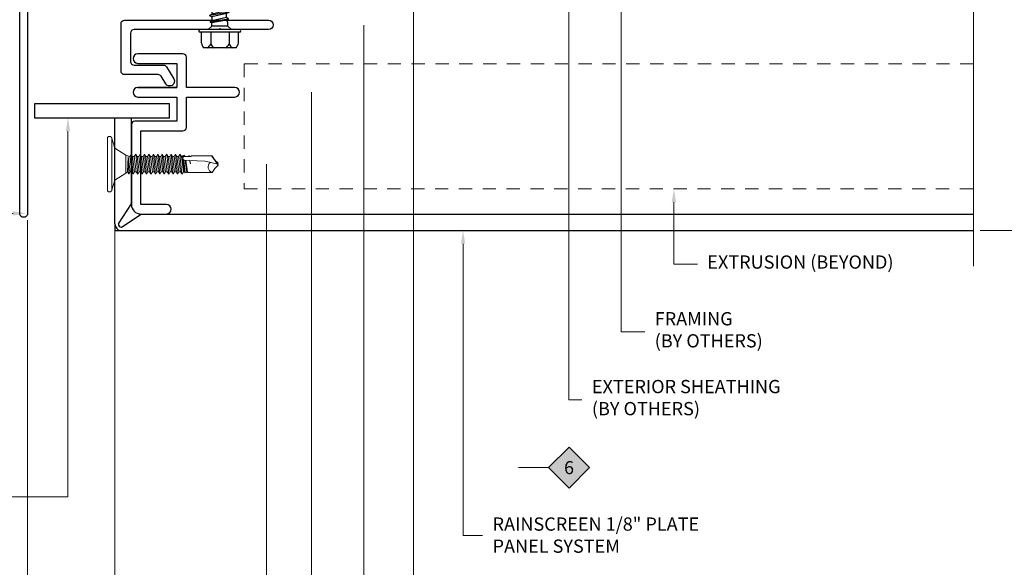
# Model space of a CAD drawing. Units: inches. Extents: x -3 to 36224, y -69 to 11910.
# Drawn here: x 35947 to 35956, y 11859 to 11864 of the extents above; entities that cross this region are included whole.
import ezdxf
from ezdxf import colors
from ezdxf.entities.mleader import LeaderData, LeaderLine
from ezdxf.enums import TextEntityAlignment as Align
from ezdxf.math import Vec2, Vec3

# ---------------------------------------------------------------- set-up
doc = ezdxf.new("R2010")
doc.units = ezdxf.units.IN
doc.header["$MEASUREMENT"] = 0
doc.header["$PDSIZE"] = -100
doc.linetypes.add('HIDDEN2', pattern=[0.1875, 0.125, -0.0625])
for name, color, linetype in [('35', 7, 'Continuous'), ('8', 7, 'Continuous'), ('BEMO CLIPS', 7, 'Continuous'), ('BEMO FASTENERS', 7, 'Continuous'), ('BEMO PANEL', 7, 'Continuous'), ('NOTES', 7, 'Continuous')]:
    doc.layers.add(name, color=color, linetype=linetype)
doc.layers.add('BEMO FLASHINGS', color=7, linetype='Continuous', lineweight=30)
doc.layers.add('NOTES AND DIMENSIONS', color=7, linetype='Continuous', lineweight=15)
doc.styles.add('(1) 1in_1in', font='arial.ttf', dxfattribs={"height": 0.125})
doc.styles.get("Standard").update_dxf_attribs({"font": 'arial.ttf'})
doc.dimstyles.new('(1) 1in_1in', dxfattribs={"dimtxt": 0.125, "dimasz": 0.125, "dimexe": 0.125, "dimexo": 0.0625, "dimgap": 0.09, "dimtad": 0, "dimtih": 1, "dimtoh": 1, "dimdec": 4, "dimzin": 3, "dimdsep": 46, "dimlunit": 4, "dimtxsty": '(1) 1in_1in', "dimcen": 0.09, "dimclrd": 256, "dimclre": 256, "dimclrt": 256, "dimadec": 0, "dimazin": 0, "dimtfac": 1, "dimtdec": 4, "dimtix": 1, "dimtofl": 0, "dimtmove": 0, "dimatfit": 3, "dimfxl": 1, "dimtfill": 1, "dimtolj": 1, "dimtzin": 0, "dimlwd": 0, "dimlwe": 0, "dimarcsym": 0})

# ---------------------------------------------------------------- blocks, each defined once
blk = doc.blocks.new('*D409')
at = {"layer": 'Defpoints', "color": 0, "transparency": 16777216}
for p in [(35956.0159, 11864.705), (35957.1383, 11864.705), (35956.0142, 11862.4358)]:
    blk.add_point(p, dxfattribs=at)
at = {"layer": 'NOTES AND DIMENSIONS', "lineweight": 0, "transparency": 16777216}
for p, q in [((35956.0784, 11864.705), (35957.2633, 11864.705)), ((35957.1383, 11864.58), (35957.1383, 11863.6114)), ((35957.1383, 11862.5608), (35957.1383, 11863.0917)), ((35956.0767, 11862.4358), (35957.2633, 11862.4358))]:
    blk.add_line(p, q, dxfattribs=at)
at = {"layer": 'NOTES AND DIMENSIONS', "transparency": 16777216}
for points in [[(35957.1174, 11864.58), (35957.1591, 11864.58), (35957.1383, 11864.705)], [(35957.1174, 11862.5608), (35957.1591, 11862.5608), (35957.1383, 11862.4358)]]:
    blk.add_solid(points, dxfattribs=at)
at = {"layer": 'NOTES AND DIMENSIONS', "transparency": 16777216, "insert": (35957.1383, 11863.3515), "char_height": 0.125, "attachment_point": 5, "style": '(1) 1in_1in', "bg_fill": 3, "box_fill_scale": 1.25, "bg_fill_color": 256, "bg_fill_true_color": 13158600, "bg_fill_transparency": 0}
blk.add_mtext('\\A1;2 3/8"\\PSYSTEM DEPTH', dxfattribs=at)
blk = doc.blocks.new('*D410')
at = {"layer": 'Defpoints', "color": 0, "transparency": 16777216}
for p in [(35947.9159, 11862.5608), (35955.5142, 11856.3582), (35955.5142, 11856.3582)]:
    blk.add_point(p, dxfattribs=at)
at = {"layer": 'NOTES AND DIMENSIONS', "lineweight": 0, "transparency": 16777216}
for p, q in [((35947.9159, 11862.4983), (35947.9159, 11856.2332)), ((35955.5142, 11856.4207), (35955.5142, 11856.4832)), ((35948.0409, 11856.3582), (35950.9471, 11856.3582)), ((35955.3892, 11856.3582), (35952.483, 11856.3582))]:
    blk.add_line(p, q, dxfattribs=at)
at = {"layer": 'NOTES AND DIMENSIONS', "transparency": 16777216}
for points in [[(35948.0409, 11856.3791), (35948.0409, 11856.3374), (35947.9159, 11856.3582)], [(35955.3892, 11856.3791), (35955.3892, 11856.3374), (35955.5142, 11856.3582)]]:
    blk.add_solid(points, dxfattribs=at)
at = {"layer": 'NOTES AND DIMENSIONS', "transparency": 16777216, "insert": (35951.7151, 11856.3582), "char_height": 0.125, "attachment_point": 5, "style": '(1) 1in_1in', "bg_fill": 3, "box_fill_scale": 1.25, "bg_fill_color": 256, "bg_fill_true_color": 13158600, "bg_fill_transparency": 0}
blk.add_mtext('\\A1;{\\Q0;SEE ELEVATION}', dxfattribs=at)
blk = doc.blocks.new('10-16x 1 1_2 #3 Pt')
for p, q in [((-0.1745, 0.1278), (-0.1745, 0.025)), ((-0.1538, 0.172), (0.1538, 0.172)), ((-0.087, 0.025), (-0.087, 0.1377)), ((0.0865, 0.025), (0.0865, 0.1377)), ((0.1745, 0.1278), (0.1745, 0.025)), ((-0.1895, 0), (0.1895, 0)), ((-0.187, 0.025), (0.187, 0.025)), ((-0.109, 0), (-0.0765, -0.0325)), ((0.109, 0), (0.0765, -0.0325)), ((-0.082, -0.0982), (0.0886, -0.0669)), ((-0.082, -0.0982), (-0.0649, -0.0896)), ((-0.0792, -0.0998), (0.0889, -0.0714)), ((-0.0765, -0.0325), (0.0765, -0.0325)), ((-0.0765, -0.0325), (-0.0765, -0.0678)), ((-0.0765, -0.0678), (-0.0649, -0.0896)), ((-0.0659, -0.0902), (0.0794, -0.064)), ((-0.0642, -0.1142), (0.0757, -0.083)), ((0.0765, -0.0631), (0.0749, -0.0648)), ((0.0889, -0.0753), (0.0757, -0.083)), ((0.0757, -0.121), (0.0757, -0.083)), ((0.0765, -0.0325), (0.0765, -0.0631)), ((0.0794, -0.064), (0.0886, -0.0669)), ((0.0886, -0.0669), (0.0889, -0.0714)), ((0.0889, -0.0714), (0.0889, -0.0753)), ((-0.0869, -0.1654), (0.0984, -0.1342)), ((-0.0869, -0.1654), (-0.0642, -0.1522)), ((-0.0869, -0.1654), (-0.0642, -0.1785)), ((-0.0791, -0.0997), (-0.0831, -0.1032)), ((-0.0831, -0.1032), (-0.0642, -0.1142)), ((-0.082, -0.0982), (-0.0791, -0.0997)), ((-0.0647, -0.1788), (-0.0647, -0.22)), ((-0.0642, -0.1142), (-0.0642, -0.1522)), ((-0.0642, -0.1522), (0.0757, -0.121)), ((-0.0642, -0.1785), (0.0751, -0.1474)), ((0.0978, -0.1343), (0.0751, -0.1474)), ((0.0751, -0.1888), (0.0751, -0.1474)), ((0.0984, -0.1342), (0.0757, -0.121)), ((-0.088, -0.3009), (0.0973, -0.2697)), ((-0.0875, -0.2332), (0.0978, -0.2019)), ((-0.0875, -0.2332), (-0.0647, -0.22)), ((-0.0875, -0.2332), (-0.0647, -0.2463)), ((-0.0653, -0.2466), (-0.0653, -0.2878)), ((-0.0653, -0.2878), (0.0745, -0.2566)), ((-0.0647, -0.22), (0.0751, -0.1888)), ((-0.0647, -0.2463), (0.0745, -0.2152)), ((0.0967, -0.2699), (0.074, -0.283)), ((0.0973, -0.2021), (0.0745, -0.2152)), ((0.0745, -0.2566), (0.0745, -0.2152)), ((0.0973, -0.2697), (0.0745, -0.2566)), ((0.0978, -0.2019), (0.0751, -0.1888)), ((-0.0886, -0.3687), (0.0967, -0.3375)), ((-0.0886, -0.3687), (-0.0659, -0.3556)), ((-0.0886, -0.3687), (-0.0659, -0.3819)), ((-0.088, -0.3009), (-0.0653, -0.2878)), ((-0.088, -0.3009), (-0.0653, -0.3141)), ((-0.0659, -0.3144), (-0.0659, -0.3556)), ((-0.0659, -0.3556), (0.074, -0.3244)), ((-0.0659, -0.3819), (0.0734, -0.3508)), ((-0.0653, -0.3141), (0.074, -0.283)), ((0.0961, -0.3377), (0.0734, -0.3508)), ((0.0734, -0.3922), (0.0734, -0.3508)), ((0.074, -0.3244), (0.074, -0.283)), ((0.0967, -0.3375), (0.074, -0.3244)), ((-0.0892, -0.4365), (0.0961, -0.4053)), ((-0.0892, -0.4365), (-0.0665, -0.4234)), ((-0.0892, -0.4365), (-0.0665, -0.4496)), ((-0.067, -0.45), (-0.067, -0.4912)), ((-0.067, -0.4912), (0.0728, -0.46)), ((-0.0665, -0.3822), (-0.0665, -0.4234)), ((-0.0665, -0.4234), (0.0734, -0.3922)), ((-0.0665, -0.4496), (0.0728, -0.4186)), ((0.0955, -0.4054), (0.0728, -0.4186)), ((0.0728, -0.46), (0.0728, -0.4186)), ((0.0955, -0.4731), (0.0728, -0.46)), ((0.0961, -0.4053), (0.0734, -0.3922)), ((-0.0904, -0.5721), (0.095, -0.5409)), ((-0.0898, -0.5043), (0.0955, -0.4731)), ((-0.0898, -0.5043), (-0.067, -0.4912)), ((-0.0898, -0.5043), (-0.067, -0.5174)), ((-0.0676, -0.5178), (-0.0676, -0.559)), ((-0.0676, -0.559), (0.0722, -0.5278)), ((-0.0676, -0.5852), (0.0716, -0.5541)), ((-0.067, -0.5174), (0.0722, -0.4864)), ((0.0944, -0.541), (0.0716, -0.5541)), ((0.0716, -0.5956), (0.0716, -0.5541)), ((0.095, -0.4732), (0.0722, -0.4864)), ((0.0722, -0.5278), (0.0722, -0.4864)), ((0.095, -0.5409), (0.0722, -0.5278)), ((-0.0909, -0.6399), (0.0944, -0.6087)), ((-0.0909, -0.6399), (-0.0682, -0.6268)), ((-0.0909, -0.6399), (-0.0682, -0.653)), ((-0.0904, -0.5721), (-0.0676, -0.559)), ((-0.0904, -0.5721), (-0.0676, -0.5852)), ((-0.0682, -0.5856), (-0.0682, -0.6268)), ((-0.0682, -0.6268), (0.0716, -0.5956)), ((-0.0682, -0.653), (0.0711, -0.6219)), ((0.0938, -0.6088), (0.0711, -0.6219)), ((0.0711, -0.6633), (0.0711, -0.6219)), ((0.0944, -0.6087), (0.0716, -0.5956)), ((-0.0915, -0.7077), (0.0938, -0.6765)), ((-0.0915, -0.7077), (-0.0688, -0.6946)), ((-0.0915, -0.7077), (-0.0688, -0.7208)), ((-0.0688, -0.6533), (-0.0688, -0.6946)), ((-0.0688, -0.6946), (0.0711, -0.6633)), ((-0.0688, -0.7208), (0.0705, -0.6897)), ((-0.0688, -0.7208), (-0.0688, -0.7615)), ((-0.0688, -0.7615), (0.0711, -0.7303)), ((0.0932, -0.6766), (0.0705, -0.6897)), ((0.0705, -0.7305), (0.0705, -0.6897)), ((0.0938, -0.6765), (0.0711, -0.6633)), ((0.0938, -0.7435), (0.0711, -0.7303)), ((-0.0915, -0.7747), (0.0938, -0.7435)), ((-0.0915, -0.7747), (-0.0688, -0.7615)), ((-0.0915, -0.7747), (-0.0688, -0.7878)), ((-0.0915, -0.8419), (0.0938, -0.8107)), ((-0.0915, -0.8419), (-0.0688, -0.8288)), ((-0.0688, -0.7878), (0.0705, -0.7567)), ((-0.0688, -0.8288), (0.0711, -0.7976)), ((-0.0688, -0.855), (0.0705, -0.824)), ((-0.0682, -0.7879), (-0.0682, -0.8287)), ((0.0932, -0.7436), (0.0705, -0.7567)), ((0.0932, -0.8108), (0.0705, -0.824)), ((0.0705, -0.865), (0.0705, -0.824)), ((0.0711, -0.7976), (0.0711, -0.7568)), ((0.0938, -0.8107), (0.0711, -0.7976)), ((-0.0921, -0.9093), (0.0932, -0.8781)), ((-0.0921, -0.9093), (-0.0694, -0.8962)), ((-0.0921, -0.9093), (-0.0694, -0.9224)), ((-0.0915, -0.8419), (-0.0688, -0.855)), ((-0.0694, -0.8547), (-0.0694, -0.8962)), ((-0.0694, -0.8962), (0.0705, -0.865)), ((-0.0694, -0.9224), (0.0699, -0.8913)), ((-0.0694, -0.9224), (-0.0694, -0.9636)), ((0.0926, -0.8782), (0.0699, -0.8913)), ((0.0932, -0.8781), (0.0705, -0.865)), ((0.0705, -0.9324), (0.0705, -0.891)), ((-0.0927, -1.0439), (0.0926, -1.0127)), ((-0.0921, -0.9767), (0.0932, -0.9455)), ((-0.0921, -0.9767), (-0.0694, -0.9636)), ((-0.0921, -0.9767), (-0.0694, -0.9899)), ((-0.0699, -1.0307), (0.0699, -0.9995)), ((-0.0694, -0.9636), (0.0705, -0.9324)), ((-0.0694, -0.9899), (0.0699, -0.9588)), ((-0.0694, -0.9899), (-0.0694, -1.0306)), ((0.0921, -1.0128), (0.0693, -1.0259)), ((0.0926, -0.9457), (0.0699, -0.9588)), ((0.0699, -0.9995), (0.0699, -0.9588)), ((0.0926, -1.0127), (0.0699, -0.9995)), ((0.0932, -0.9455), (0.0705, -0.9324)), ((-0.0932, -1.111), (0.0921, -1.0798)), ((-0.0932, -1.111), (-0.0705, -1.0979)), ((-0.0932, -1.111), (-0.0705, -1.1241)), ((-0.0927, -1.0439), (-0.0699, -1.0307)), ((-0.0927, -1.0439), (-0.0699, -1.057)), ((-0.0705, -1.0979), (0.0693, -1.0667)), ((-0.0705, -1.1241), (0.0688, -1.093)), ((-0.0699, -1.057), (0.0693, -1.0259)), ((-0.0699, -1.057), (-0.0699, -1.0977)), ((0.0915, -1.0799), (0.0688, -1.093)), ((0.0688, -1.1338), (0.0688, -1.093)), ((0.0693, -1.0667), (0.0693, -1.0259)), ((0.0921, -1.0798), (0.0693, -1.0667)), ((-0.0932, -1.178), (0.0434, -1.155)), ((-0.0932, -1.178), (-0.0705, -1.1649)), ((-0.0932, -1.178), (-0.0705, -1.1911)), ((-0.0705, -1.1241), (-0.0705, -1.1649)), ((-0.0705, -1.1649), (0.0688, -1.1338)), ((-0.0705, -1.1911), (0.0357, -1.1674)), ((-0.0705, -1.1911), (-0.0705, -1.2339)), ((0.0263, -1.3861), (0.0336, -1.1947)), ((0.0336, -1.1947), (0.0356, -1.1684)), ((0.0551, -1.153), (0.0921, -1.1468)), ((0.0657, -1.1607), (0.0693, -1.1599)), ((0.0689, -1.169), (0.0672, -1.1644)), ((0.0672, -1.1644), (0.0689, -1.169)), ((0.0915, -1.1469), (0.0688, -1.1338)), ((0.0915, -1.1469), (0.0688, -1.16)), ((0.0689, -1.169), (0.0688, -1.16)), ((0.0688, -1.1688), (0.0692, -1.2291)), ((0.069, -1.2024), (0.0808, -1.2118)), ((-0.0812, -1.2438), (0.0333, -1.2207)), ((-0.0705, -1.2339), (-0.0812, -1.2438)), ((-0.0812, -1.2438), (-0.0803, -1.256)), ((-0.0803, -1.256), (0.0329, -1.2297)), ((-0.0735, -1.2608), (-0.0803, -1.256)), ((-0.0782, -1.2429), (-0.0782, -1.2432)), ((-0.0782, -1.2556), (-0.0782, -1.2575)), ((-0.0735, -1.2608), (-0.0782, -1.2811)), ((-0.0782, -1.2811), (-0.0782, -1.4455)), ((-0.0735, -1.2608), (0.0326, -1.2371)), ((-0.0705, -1.2339), (0.0336, -1.2107)), ((0.0308, -1.2711), (0.0037, -1.2798)), ((0.0037, -1.2798), (0.0303, -1.2778)), ((0.0303, -1.2765), (0.005, -1.2801)), ((0.03, -1.2737), (0.0071, -1.2785)), ((0.0691, -1.2134), (0.08, -1.2112)), ((0.0692, -1.2213), (0.0813, -1.2185)), ((0.0692, -1.2291), (0.0813, -1.2185)), ((0.0692, -1.2291), (0.0695, -1.2626)), ((0.0807, -1.2671), (0.0695, -1.2626)), ((0.0807, -1.2671), (0.0705, -1.2672)), ((0.0807, -1.2697), (0.0715, -1.2697)), ((0.0807, -1.2697), (0.0726, -1.2727)), ((0.0726, -1.2727), (0.0794, -1.2917)), ((0.0741, -1.2201), (0.0813, -1.2185)), ((0.0741, -1.4445), (0.0741, -1.2771)), ((0.0787, -1.2207), (0.0786, -1.2191)), ((0.0794, -1.2917), (0.0794, -1.4447)), ((0.0807, -1.2671), (0.0795, -1.2685)), ((0.0795, -1.2685), (0.0807, -1.2697)), ((0.0808, -1.2125), (0.0807, -1.2111)), ((0.0808, -1.2125), (0.0813, -1.2185)), ((0, -1.5), (0.0263, -1.3861)), ((-0.0782, -1.4455), (-0.0054, -1.5)), ((0.0741, -1.4445), (-0.0001, -1.4998)), ((0.0794, -1.4447), (0.0072, -1.5)), ((-0.0054, -1.5), (0.0072, -1.5)), ((-0.0054, -1.5), (0.0072, -1.5))]:
    blk.add_line(p, q)
for centre, radius, start, end in [((-0.076, 0.1086), 0.1003, 140.82858, 168.99554), ((-0.1755, 0.089), 0.101, 28.81777, 55.25601), ((0.0015, 0.089), 0.101, 124.74399, 151.18223), ((-0.002, 0.089), 0.101, 28.81777, 55.25601), ((0.175, 0.089), 0.101, 124.74399, 151.18223), ((0.076, 0.1086), 0.1003, 11.00446, 39.17142), ((-0.187, 0.0125), 0.0125, 90, 180), ((-0.187, 0.0125), 0.0125, 180, 270), ((0.187, 0.0125), 0.0125, 0, 90), ((0.187, 0.0125), 0.0125, 270, 0), ((0.0517, -1.1687), 0.0161, 15.39881, 178.88068), ((0.0804, -1.1211), 0.0295, 257.75381, 258.13275), ((-0.0253, -1.4732), 0.0597, 46.05223, 152.40177)]:
    blk.add_arc(centre, radius, start, end)
for p in [(0.0009, -1.5), (0.0009, -1.5), (0.0009, -1.5), (0.0009, -1.5), (0.0009, -1.5), (0.0009, -1.5), (0.0019, -1.4957), (0.0019, -1.4957)]:
    blk.add_point(p)
blk = doc.blocks.new('*U72')
blk.add_blockref('10-16x 1 1_2 #3 Pt', (12.2795, 26.4901))
blk = doc.blocks.new('*D527')
at = {"layer": 'Defpoints', "color": 0, "transparency": 16777216}
for p in [(35947.0931, 11862.5976), (35947.9159, 11862.4358), (35947.0931, 11856.3582)]:
    blk.add_point(p, dxfattribs=at)
at = {"layer": 'NOTES AND DIMENSIONS', "lineweight": 0, "transparency": 16777216}
for p, q in [((35947.0931, 11862.5351), (35947.0931, 11856.2332)), ((35947.9159, 11862.3733), (35947.9159, 11856.2332)), ((35947.2181, 11856.3582), (35947.2757, 11856.3582)), ((35947.7909, 11856.3582), (35947.7333, 11856.3582))]:
    blk.add_line(p, q, dxfattribs=at)
at = {"layer": 'NOTES AND DIMENSIONS', "transparency": 16777216}
for points in [[(35947.2181, 11856.3791), (35947.2181, 11856.3374), (35947.0931, 11856.3582)], [(35947.7909, 11856.3791), (35947.7909, 11856.3374), (35947.9159, 11856.3582)]]:
    blk.add_solid(points, dxfattribs=at)
at = {"layer": 'NOTES AND DIMENSIONS', "transparency": 16777216, "insert": (35947.5045, 11856.3582), "char_height": 0.125, "attachment_point": 5, "style": '(1) 1in_1in', "bg_fill": 3, "box_fill_scale": 1.25, "bg_fill_color": 256, "bg_fill_true_color": 13158600, "bg_fill_transparency": 0}
blk.add_mtext('\\A1;1/2"\\PJT.', dxfattribs=at)
blk = doc.blocks.new('*U202')
at = {"true_color": 0xffffff}
h = blk.add_hatch(color=7, dxfattribs=at)
h.dxf.hatch_style = 1
h.paths.add_polyline_path([(0.1468, 0), (0, 0.1468), (-0.1468, 0), (0, -0.1468)])
at = {"lineweight": 0}
blk.add_lwpolyline([(-0.796, 4.6523, 0, 0.0312, 0), (-0.6957, 4.6523, 0, 0, 0), (-0.2775, 4.6523, 0, 0, 0)], format="xyseb", dxfattribs=at)
blk.add_lwpolyline([(-0.2775, 4.6523), (-0.2775, 0), (-0.1468, 0)], dxfattribs=at)
at = {"lineweight": 0, "transparency": 16777216}
blk.add_lwpolyline([(0, -0.1468), (-0.1468, 0), (0, 0.1468), (0.1468, 0)], close=True, dxfattribs=at)
blk.add_attdef('D1', text='', height=0.0938, dxfattribs=at).set_placement((0, -0.0468), align=Align.CENTER)
blk = doc.blocks.new('*U348')
at = {"lineweight": 0}
blk.add_lwpolyline([(-0.4788, 4.6227, 0, 0.0312, 0), (-0.3785, 4.6227, 0, 0, 0), (-0.1306, 4.6227, 0, 0, 0)], format="xyseb", dxfattribs=at)
blk.add_lwpolyline([(-0.1306, 4.6227), (-0.1306, 0), (0, 0)], dxfattribs=at)
at = {"lineweight": 0, "flags": 104}
for tag, p in [('FASTOC', (0.3422, 0.1252)), ('FASTOC1', (0.3422, -0.0332))]:
    blk.add_attdef(tag, text='', height=0.0938, dxfattribs=at).set_placement(p, align=Align.TOP_LEFT)
at = {"lineweight": 0}
blk.add_attdef('1', text='', height=0.0938, dxfattribs=at).set_placement((0.1439, -0.0449), align=Align.CENTER)
blk = doc.blocks.new('*U203')
at = {"lineweight": 0}
blk.add_lwpolyline([(-0.1306, 5.155), (-0.1306, 0), (0, 0)], dxfattribs=at)
at = {"lineweight": 0, "flags": 104}
for tag, p in [('FASTOC', (0.3422, 0.1252)), ('FASTOC1', (0.3422, -0.0332))]:
    blk.add_attdef(tag, text='', height=0.0938, dxfattribs=at).set_placement(p, align=Align.TOP_LEFT)
at = {"lineweight": 0}
blk.add_attdef('1', text='', height=0.0938, dxfattribs=at).set_placement((0.1439, -0.0449), align=Align.CENTER)
blk = doc.blocks.new('*U198')
at = {"lineweight": 0}
blk.add_lwpolyline([(-0.9297, 4.6471, 0, 0.0312, 0), (-0.8294, 4.6471, 0, 0, 0), (-0.2775, 4.6471, 0, 0, 0)], format="xyseb", dxfattribs=at)
blk.add_lwpolyline([(-0.2775, 4.6471), (-0.2775, 0), (-0.1468, 0)], dxfattribs=at)
at = {"lineweight": 0, "transparency": 16777216}
blk.add_attdef('D1', text='', height=0.0938, dxfattribs=at).set_placement((0, -0.0468), align=Align.CENTER)
blk = doc.blocks.new('*U188')
at = {"true_color": 0xffffff}
h = blk.add_hatch(color=7, dxfattribs=at)
h.dxf.hatch_style = 1
h.paths.add_polyline_path([(0.1468, 0), (0, 0.1468), (-0.1468, 0), (0, -0.1468)])
at = {"lineweight": 0}
blk.add_lwpolyline([(-0.3645, 3.3901, 0, 0.0312, 0), (-0.3645, 3.2898, 0, 0, 0), (-0.3645, 0, 0, 0, 0)], format="xyseb", dxfattribs=at)
at = {"lineweight": 0, "transparency": 16777216}
blk.add_lwpolyline([(0, -0.1468), (-0.1468, 0), (0, 0.1468), (0.1468, 0)], close=True, dxfattribs=at)
at = {"lineweight": 0}
blk.add_lwpolyline([(-0.3645, 0), (-0.2775, 0), (-0.1468, 0)], dxfattribs=at)
at = {"lineweight": 0, "transparency": 16777216}
blk.add_attdef('D1', text='', height=0.0938, dxfattribs=at).set_placement((0, -0.0468), align=Align.CENTER)
blk = doc.blocks.new('10-24x 1 Pancake Head #3 Pt')
at = {"lineweight": 0}
for p, q in [((-0.2615, 0.024), (-0.2615, 0.018)), ((-0.2435, 0.042), (0.2435, 0.042)), ((0.2435, 0), (-0.2435, 0)), ((0.2615, 0.024), (0.2615, 0.018)), ((-0.152, -0.0289), (0.152, -0.0289)), ((-0.0951, -0.1598), (-0.0718, -0.1467)), ((-0.0951, -0.1598), (0.0687, -0.1529)), ((-0.0951, -0.1598), (-0.0718, -0.1729)), ((-0.0951, -0.202), (0.0949, -0.1833)), ((-0.0844, -0.133), (-0.0721, -0.1469)), ((-0.0718, -0.1467), (0.0687, -0.1529)), ((-0.0718, -0.1729), (0.0687, -0.1529)), ((-0.0718, -0.1889), (0.0716, -0.1702)), ((-0.0718, -0.1729), (-0.0718, -0.1884)), ((0.0949, -0.1833), (0.0716, -0.1702)), ((0.0949, -0.1833), (0.0716, -0.1964)), ((0.0844, -0.133), (0.0722, -0.1696)), ((-0.0951, -0.202), (-0.0718, -0.1889)), ((-0.0951, -0.202), (-0.0718, -0.2151)), ((-0.0951, -0.2438), (0.0949, -0.2251)), ((-0.0951, -0.2438), (-0.0718, -0.2307)), ((-0.0951, -0.2438), (-0.0718, -0.2569)), ((-0.0951, -0.2856), (0.0949, -0.2669)), ((-0.0951, -0.2856), (-0.0718, -0.2725)), ((-0.0718, -0.2151), (0.0716, -0.1964)), ((-0.0718, -0.2307), (0.0716, -0.212)), ((-0.0718, -0.2151), (-0.0718, -0.2307)), ((-0.0718, -0.2569), (0.0716, -0.2382)), ((-0.0718, -0.2725), (0.0716, -0.2538)), ((-0.0718, -0.2569), (-0.0718, -0.2725)), ((0.0716, -0.1964), (0.0716, -0.212)), ((0.0949, -0.2251), (0.0716, -0.212)), ((0.0949, -0.2251), (0.0716, -0.2382)), ((0.0716, -0.2382), (0.0716, -0.2538)), ((0.0949, -0.2669), (0.0716, -0.2538)), ((0.0949, -0.2669), (0.0716, -0.28)), ((-0.0951, -0.2856), (-0.0718, -0.2987)), ((-0.0951, -0.3273), (0.0949, -0.3087)), ((-0.0951, -0.3273), (-0.0718, -0.3142)), ((-0.0951, -0.3273), (-0.0718, -0.3404)), ((-0.0951, -0.3691), (0.0949, -0.3504)), ((-0.0951, -0.3691), (-0.0718, -0.356)), ((-0.0951, -0.3691), (-0.0718, -0.3822)), ((-0.0718, -0.2987), (0.0716, -0.28)), ((-0.0718, -0.3142), (0.0716, -0.2956)), ((-0.0718, -0.2987), (-0.0718, -0.3142)), ((-0.0718, -0.3404), (0.0716, -0.3218)), ((-0.0718, -0.356), (0.0716, -0.3373)), ((-0.0718, -0.3404), (-0.0718, -0.356)), ((-0.0718, -0.3822), (0.0716, -0.3635)), ((0.0716, -0.28), (0.0716, -0.2956)), ((0.0949, -0.3087), (0.0716, -0.2956)), ((0.0949, -0.3087), (0.0716, -0.3218)), ((0.0716, -0.3218), (0.0716, -0.3373)), ((0.0949, -0.3504), (0.0716, -0.3373)), ((0.0949, -0.3504), (0.0716, -0.3635)), ((0.0716, -0.3635), (0.0716, -0.3791)), ((-0.0951, -0.4109), (0.0949, -0.3922)), ((-0.0951, -0.4109), (-0.0718, -0.3978)), ((-0.0951, -0.4109), (-0.0718, -0.424)), ((-0.0951, -0.4527), (0.0949, -0.434)), ((-0.0951, -0.4527), (-0.0718, -0.4396)), ((-0.0951, -0.4527), (-0.0718, -0.4658)), ((-0.0718, -0.3978), (0.0716, -0.3791)), ((-0.0718, -0.3822), (-0.0718, -0.3978)), ((-0.0718, -0.424), (0.0716, -0.4053)), ((-0.0718, -0.4396), (0.0716, -0.4209)), ((-0.0718, -0.424), (-0.0718, -0.4396)), ((-0.0718, -0.4658), (0.0716, -0.4471)), ((-0.0718, -0.4813), (0.0716, -0.4626)), ((0.0949, -0.3922), (0.0716, -0.3791)), ((0.0949, -0.3922), (0.0716, -0.4053)), ((0.0716, -0.4053), (0.0716, -0.4209)), ((0.0949, -0.434), (0.0716, -0.4209)), ((0.0949, -0.434), (0.0716, -0.4471)), ((0.0716, -0.4471), (0.0716, -0.4626)), ((0.0949, -0.4757), (0.0716, -0.4626)), ((-0.0951, -0.4944), (0.0949, -0.4757)), ((-0.0951, -0.4944), (-0.0718, -0.4813)), ((-0.0951, -0.4944), (-0.0718, -0.5075)), ((-0.0951, -0.5362), (0.0949, -0.5175)), ((-0.0951, -0.5362), (-0.0718, -0.5231)), ((-0.0951, -0.5362), (-0.0718, -0.5493)), ((-0.0718, -0.4658), (-0.0718, -0.4813)), ((-0.0718, -0.5075), (0.0716, -0.4888)), ((-0.0718, -0.5231), (0.0716, -0.5044)), ((-0.0718, -0.5075), (-0.0718, -0.5231)), ((-0.0718, -0.5493), (0.0716, -0.5306)), ((-0.0718, -0.5649), (0.0716, -0.5462)), ((-0.0718, -0.5493), (-0.0718, -0.5649)), ((0.0949, -0.4757), (0.0716, -0.4888)), ((0.0716, -0.4888), (0.0716, -0.5044)), ((0.0949, -0.5175), (0.0716, -0.5044)), ((0.0949, -0.5175), (0.0716, -0.5306)), ((0.0716, -0.5306), (0.0716, -0.5462)), ((0.0949, -0.5593), (0.0716, -0.5462)), ((-0.0951, -0.578), (0.0949, -0.5593)), ((-0.0951, -0.578), (-0.0718, -0.5649)), ((-0.0951, -0.578), (-0.0718, -0.5911)), ((-0.0951, -0.6197), (0.0949, -0.6011)), ((-0.0951, -0.6197), (-0.0718, -0.6066)), ((-0.0951, -0.6197), (-0.0718, -0.6328)), ((-0.0951, -0.6615), (0.0949, -0.6428)), ((-0.0951, -0.6615), (-0.0718, -0.6484)), ((-0.0718, -0.5911), (0.0716, -0.5724)), ((-0.0718, -0.6066), (0.0716, -0.588)), ((-0.0718, -0.5911), (-0.0718, -0.6066)), ((-0.0718, -0.6328), (0.0716, -0.6142)), ((-0.0718, -0.6484), (0.0716, -0.6297)), ((-0.0718, -0.6328), (-0.0718, -0.6484)), ((0.0949, -0.5593), (0.0716, -0.5724)), ((0.0716, -0.5724), (0.0716, -0.588)), ((0.0949, -0.6011), (0.0716, -0.588)), ((0.0949, -0.6011), (0.0716, -0.6142)), ((0.0716, -0.6142), (0.0716, -0.6297)), ((0.0949, -0.6428), (0.0716, -0.6297)), ((0.0949, -0.6428), (0.0716, -0.6559)), ((-0.0951, -0.6615), (-0.0718, -0.6746)), ((-0.0828, -0.6921), (-0.0718, -0.6858)), ((-0.0828, -0.6921), (-0.0797, -0.7079)), ((-0.0729, -0.7127), (-0.0797, -0.7079)), ((-0.0729, -0.7127), (-0.0793, -0.719)), ((-0.0793, -0.7409), (-0.0793, -0.719)), ((-0.0793, -0.7409), (-0.0793, -0.9452)), ((-0.0718, -0.6746), (0.0716, -0.6559)), ((-0.0718, -0.6746), (-0.0718, -0.6858)), ((0.0037, -0.741), (0.0352, -0.7329)), ((0.0037, -0.741), (0.035, -0.736)), ((0.0354, -0.7288), (0.027, -0.8798)), ((0.0354, -0.7288), (0.0368, -0.6849)), ((0.0716, -0.6559), (0.0716, -0.6671)), ((0.0828, -0.6735), (0.0716, -0.6671)), ((0.0716, -0.6799), (0.0716, -0.716)), ((0.0837, -0.6863), (0.0716, -0.6933)), ((0.0723, -0.7273), (0.0716, -0.716)), ((0.0723, -0.7273), (0.0727, -0.7455)), ((0.0804, -0.7273), (0.0724, -0.7242)), ((0.0724, -0.7306), (0.0807, -0.7293)), ((0.0804, -0.7273), (0.0793, -0.7284)), ((0.0793, -0.7284), (0.0807, -0.7293)), ((0.0828, -0.6735), (0.0837, -0.6863)), ((0.0772, -0.7528), (0.0727, -0.7455)), ((0.0772, -0.9453), (0.0772, -0.7528)), ((-0.0008, -1), (0.027, -0.8798)), ((-0.0408, -0.9718), (-0.0792, -0.945)), ((-0.0127, -1), (-0.0408, -0.9718)), ((-0.0127, -1), (0.0111, -1)), ((0.0003, -0.9955), (0.0761, -0.9422)), ((0.0111, -1), (0.0393, -0.9718)), ((0.0393, -0.9718), (0.0772, -0.9453))]:
    blk.add_line(p, q, dxfattribs=at)
for points in [[(-0.2435, 0), (-0.152, -0.0289), (-0.0844, -0.133)], [(0.2435, 0), (0.152, -0.0289), (0.0844, -0.133)], [(-0.0844, -0.133), (0.0844, -0.133)], [(0.0382, -0.6785), (-0.0828, -0.6921)], [(-0.0797, -0.7079), (0.0366, -0.6925)], [(-0.0729, -0.7127), (0.0364, -0.698)], [(0.0454, -0.6705), (-0.0718, -0.6858)], [(0.0716, -0.6671), (0.0581, -0.6689)], [(0.0828, -0.6735), (0.0691, -0.6751)], [(0.0716, -0.6879), (0.0837, -0.6863)]]:
    blk.add_lwpolyline(points, dxfattribs=at)
for centre, radius, start, end in [((-0.2435, 0.024), 0.018, 90, 180), ((-0.2435, 0.018), 0.018, 180, 270), ((0.2435, 0.024), 0.018, 360, 90), ((0.2435, 0.018), 0.018, 270, 360), ((0.0538, -0.6852), 0.017, 52.49081, 178.88068), ((0.0607, -0.6825), 0.0112, 13.17983, 72.30786), ((-0.0254, -0.9669), 0.0581, 44.17762, 158.08645)]:
    blk.add_arc(centre, radius, start, end, dxfattribs=at)
for p in [(-0.0127, -1), (-0.0127, -1), (-0.0127, -1), (-0.0127, -1), (-0.0008, -1), (-0.0008, -1), (-0.0008, -1), (0.0003, -0.9955), (0.0111, -1), (0.0111, -1), (0.0111, -1), (0.0111, -1), (0.0393, -0.9718), (0.0393, -0.9718), (0.0393, -0.9718)]:
    blk.add_point(p, dxfattribs=at)
blk = doc.blocks.new('*U325')
blk.add_blockref('10-24x 1 Pancake Head #3 Pt', (0, 0))

msp = doc.modelspace()

# ---------------------------------------------------------------- linework, layer by layer
at = {"layer": '8', "linetype": 'HIDDEN2', "lineweight": 0, "transparency": 33554687}
msp.add_lwpolyline([(35956.01422, 11864.00844), (35949.13536, 11864.00844), (35949.13536, 11862.82829), (35956.01422, 11862.82829)], dxfattribs=at)
at = {"layer": 'BEMO CLIPS', "lineweight": 25}
msp.add_lwpolyline([(35949.36589, 11864.42053, -1), (35949.36589, 11864.33196), (35948.914, 11864.33196), (35948.90587, 11864.33919), (35948.89774, 11864.33196), (35948.09646, 11864.33196, 0.4142136), (35948.06446, 11864.29996), (35948.06446, 11864.02956, 0.4142136), (35948.09646, 11863.99756), (35948.37442, 11863.99756, -0.2619407), (35948.40177, 11863.98218), (35948.47206, 11863.86651, -0.9723234), (35948.39524, 11863.82042), (35948.35081, 11863.89205, 0.2595051), (35948.32362, 11863.90718), (35948.00608, 11863.90718, -0.4142136), (35947.97408, 11863.93918), (35947.97408, 11864.38943, -0.4142136), (35948.00608, 11864.42143), (35949.36589, 11864.42143)], format="xyb", dxfattribs=at)
at = {"layer": 'BEMO FLASHINGS', "lineweight": 30}
msp.add_lwpolyline([(35949.4872, 11864.54643), (35947.0931, 11864.54643), (35947.0931, 11862.5984, -0.4142136), (35947.0555, 11862.56079), (35947.0555, 11862.56079, -0.4142136), (35947.0179, 11862.5984), (35947.0179, 11868.55473)], format="xyb", dxfattribs=at)
at = {"layer": 'BEMO PANEL', "lineweight": 25, "ltscale": 0.1}
for p, q in [((35947.9159, 11863.4993), (35948.07218, 11863.4993)), ((35948.07218, 11862.68686), (35948.07218, 11863.4993)), ((35948.16494, 11862.59206), (35956.01422, 11862.59206)), ((35947.9783, 11862.43579), (35956.01422, 11862.43579))]:
    msp.add_line(p, q, dxfattribs=at)
msp.add_lwpolyline([(35948.43172, 11863.63116), (35947.156, 11863.63116), (35947.156, 11863.4993), (35948.43172, 11863.4993)], close=True, dxfattribs=at)

# ---------------------------------------------------------------- block references
at = {"layer": 'BEMO FASTENERS', "rotation": 180}
msp.add_blockref('*U72', (35961.18535, 11890.82211), dxfattribs=at)
at = {"layer": 'BEMO FASTENERS', "lineweight": 0, "rotation": 89.99999999999993}
msp.add_blockref('*U325', (35947.88698, 11863.06239), dxfattribs=at)

# ---------------------------------------------------------------- next in the draw order: dimensions: what is measured, and where the dimension line sits
at = {"layer": 'NOTES AND DIMENSIONS'}
dim = msp.add_linear_dim(base=(35957.13828, 11864.70501), p1=(35956.01422, 11862.43579), p2=(35956.0159, 11864.70501), angle=90, text='2 3/8"\\PSYSTEM DEPTH', dimstyle='(1) 1in_1in', dxfattribs=at)
dim.commit()
dim.dimension.update_dxf_attribs({"geometry": '*D409', "text_midpoint": (35957.13828, 11863.35151), "dimtype": 160})
dim = msp.add_linear_dim(base=(35955.51422, 11856.35823), p1=(35947.9159, 11862.56079), p2=(35955.51422, 11856.35823), text='{\\Q0;SEE ELEVATION}', dimstyle='(1) 1in_1in', dxfattribs=at)
dim.commit()
dim.dimension.update_dxf_attribs({"geometry": '*D410', "text_midpoint": (35951.71506, 11856.35823)})

# ---------------------------------------------------------------- next in the draw order: linework, layer by layer
at = {"lineweight": 18, "ltscale": 0.1}
msp.add_lwpolyline([(35956.01422, 11862.10111), (35956.01422, 11867.94581), (35956.19229, 11868.03305), (35955.83906, 11868.09736), (35956.01407, 11868.19276), (35956.01407, 11871.08602)], dxfattribs=at)
at = {"layer": '8'}
msp.add_lwpolyline([(35947.9159, 11862.49817), (35947.9159, 11862.43579), (35947.9783, 11862.43579)], dxfattribs=at)
at = {"layer": 'BEMO CLIPS', "color": 1, "lineweight": 25}
msp.add_lwpolyline([(35948.13183, 11863.78594, 0.9801005), (35948.13183, 11863.69556), (35948.50057, 11863.69556), (35948.50057, 11863.46781), (35948.10418, 11863.46781, 0.4142136), (35948.07218, 11863.43581), (35948.07218, 11862.68154, 0.4141414), (35948.16165, 11862.59206), (35948.40205, 11862.59206, 0.98995), (35948.40205, 11862.68154), (35948.16165, 11862.68154), (35948.16165, 11863.37744), (35948.55804, 11863.37744, 0.4142136), (35948.59004, 11863.40944), (35948.59004, 11863.69556), (35949.04644, 11863.69556, 0.9801005), (35949.04644, 11863.78594), (35948.59004, 11863.78594), (35948.59004, 11864.07206, 0.4142136), (35948.55804, 11864.10406), (35948.13183, 11864.10406, 0.9801005), (35948.13183, 11864.01369), (35948.50057, 11864.01369), (35948.50057, 11863.78594), (35948.13183, 11863.78594), (35948.50057, 11863.78594)], format="xyb", dxfattribs=at)
at = {"layer": 'BEMO PANEL', "lineweight": 25, "ltscale": 0.1}
for p, q in [((35947.9159, 11862.49819), (35947.9159, 11863.4993)), ((35947.9491, 11862.49828), (35948.07218, 11862.68686)), ((35947.9783, 11862.46908), (35948.16494, 11862.59206))]:
    msp.add_line(p, q, dxfattribs=at)
for centre, radius in [((35947.9783, 11862.49819), 0.0624), ((35947.9783, 11862.49828), 0.0292)]:
    msp.add_arc(centre, radius, 180.000001, 270.00001, dxfattribs=at)

# ---------------------------------------------------------------- next in the draw order: block references
at = {"layer": 'NOTES AND DIMENSIONS', "color": 190, "xscale": 1.311941196114165, "yscale": 1.311941196114165, "zscale": 1.311941196114165}
for name, p in [('*U203', (35950.90332, 11858.91873)), ('*U348', (35949.51568, 11856.99836))]:
    msp.add_blockref(name, p, dxfattribs=at)
at = {"layer": 'NOTES AND DIMENSIONS', "color": 190}
ref = msp.add_blockref('*U188', (35952.19956, 11860.19898), dxfattribs=dict(at, xscale=1.311941196114165, yscale=1.311941196114165, zscale=1.311941196114165))
ref.add_attrib('D3', '6', dxfattribs={"layer": '35', "color": 0, "transparency": 16777216, "height": 0.12299}).set_placement((35952.19956, 11860.13754), align=Align.CENTER)
ref = msp.add_blockref('*U202', (35950.13504, 11857.63848), dxfattribs=dict(at, xscale=1.311941196114165, yscale=1.311941196114165, zscale=1.311941196114165))
ref.add_attrib('D3', '2', dxfattribs={"layer": '35', "color": 0, "transparency": 16777216, "height": 0.12299}).set_placement((35950.13504, 11857.57704), align=Align.CENTER)

# ---------------------------------------------------------------- next in the draw order: leaders
at = {"layer": 'NOTES AND DIMENSIONS'}
ml = msp.add_multileader_mtext('Standard', dxfattribs=at)
ml.set_content('{\\Q0;FRAMING\\P(BY OTHERS)}', color=256, style='(1) 1in_1in')
ml.set_leader_properties(color=256, lineweight=0)
ml.build(insert=Vec2(0, 0))
ml.multileader.update_dxf_attribs({"text_left_attachment_type": 2, "text_right_attachment_type": 2, "dogleg_length": 0.125, "arrow_head_size": 0.125})
ctx = ml.context
ctx.base_point, ctx.char_height, ctx.arrow_head_size, ctx.landing_gap_size, ctx.plane_origin = Vec3(35952.9139, 11861.47923), 0.125, 0.125, 0.09375, Vec3(35937.11267, 11858.74124)
ctx.left_attachment, ctx.right_attachment = 2, 2
notes = []
notes.append((ctx, [(0, (1, 1, 0), (35952.6928, 11861.47923), (1, 0), 0.2211, [(0, [(35950.20826, 11866.32896), (35952.6928, 11866.33076)], 0, [])])]))
ctx.mtext.insert, ctx.mtext.flow_direction = Vec3(35953.00765, 11861.66644), 5
ml = msp.add_multileader_mtext('Standard', dxfattribs=at)
ml.set_content('{\\Q0;EXTERIOR SHEATHING\\P(BY OTHERS)}', color=256, style='(1) 1in_1in')
ml.set_leader_properties(color=256, lineweight=0)
ml.build(insert=Vec2(0, 0))
ml.multileader.update_dxf_attribs({"text_left_attachment_type": 2, "text_right_attachment_type": 2, "dogleg_length": 0.125, "arrow_head_size": 0.125})
ctx = ml.context
ctx.base_point, ctx.char_height, ctx.arrow_head_size, ctx.landing_gap_size, ctx.plane_origin = Vec3(35952.32165, 11860.8391), 0.125, 0.125, 0.09375, Vec3(35936.22856, 11858.12197)
ctx.left_attachment, ctx.right_attachment = 2, 2
notes.append((ctx, [(0, (1, 1, 0), (35952.19665, 11860.8391), (1, 0), 0.125, [(0, [(35952.19665, 11864.70915)], 0, [])])]))
ctx.mtext.insert, ctx.mtext.width, ctx.mtext.flow_direction = Vec3(35952.4154, 11861.02636), 2.0419024, 5
ml = msp.add_multileader_mtext('Standard', dxfattribs=at)
ml.set_content('{\\Q0;EXTRUSION (BEYOND)}', color=256, style='(1) 1in_1in')
ml.set_leader_properties(color=256, lineweight=0)
ml.build(insert=Vec2(0, 0))
ml.multileader.update_dxf_attribs({"text_left_attachment_type": 2, "text_right_attachment_type": 2, "dogleg_length": 0.125, "arrow_head_size": 0.125})
ctx = ml.context
ctx.base_point, ctx.char_height, ctx.arrow_head_size, ctx.landing_gap_size, ctx.plane_origin = Vec3(35953.41005, 11862.11935), 0.125, 0.125, 0.09375, Vec3(35937.60882, 11859.38137)
ctx.left_attachment, ctx.right_attachment = 2, 2
notes.append((ctx, [(0, (1, 1, 0), (35953.18895, 11862.11935), (1, 0), 0.2211, [(0, [(35953.18895, 11862.82829)], 0, [])])]))
ctx.mtext.insert, ctx.mtext.flow_direction = Vec3(35953.5038, 11862.20134), 5
ml = msp.add_multileader_mtext('Standard', dxfattribs=at)
ml.set_content('RAINSCREEN 1/8" PLATE PANEL SYSTEM', color=256, style='(1) 1in_1in')
ml.set_leader_properties(color=256, lineweight=0)
ml.build(insert=Vec2(0, 0))
ml.multileader.update_dxf_attribs({"text_left_attachment_type": 2, "text_right_attachment_type": 2, "dogleg_length": 0.125, "arrow_head_size": 0.125})
ctx = ml.context
ctx.base_point, ctx.char_height, ctx.arrow_head_size, ctx.landing_gap_size, ctx.plane_origin = Vec3(35951.3847, 11859.55886), 0.125, 0.125, 0.09375, Vec3(35936.82712, 11856.96511)
ctx.left_attachment, ctx.right_attachment = 2, 2
notes.append((ctx, [(0, (1, 1, 0), (35951.19982, 11859.55886), (1, 0), 0.18489, [(0, [(35951.19982, 11862.43579)], 0, [])])]))
ctx.mtext.insert, ctx.mtext.width, ctx.mtext.flow_direction = Vec3(35951.47845, 11859.72872), 2.0419024, 5
for ctx, leaders in notes:
    for number, flags, end, landing, length, lines in leaders:
        leader = LeaderData()
        leader.index, (leader.has_last_leader_line, leader.has_dogleg_vector, leader.attachment_direction) = number, flags
        leader.last_leader_point, leader.dogleg_vector, leader.dogleg_length = Vec3(end), Vec3(landing), length
        for number, points, colour, breaks in lines:
            line = LeaderLine()
            line.index, line.vertices, line.color, line.breaks = number, Vec3.list(points), colors.encode_raw_color(colour), breaks
            leader.lines.append(line)
        ctx.leaders.append(leader)

# ---------------------------------------------------------------- next in the draw order: dimensions: what is measured, and where the dimension line sits
dim = msp.add_linear_dim(base=(35947.0931, 11856.35823), p1=(35947.9159, 11862.43579), p2=(35947.0931, 11862.59761), text='1/2"\\PJT.', dimstyle='(1) 1in_1in', dxfattribs=at)
dim.commit()
dim.dimension.update_dxf_attribs({"geometry": '*D527', "text_midpoint": (35947.5045, 11856.35823), "dimtype": 160})

# ---------------------------------------------------------------- next in the draw order: block references
at = {"layer": 'NOTES AND DIMENSIONS', "color": 190, "xscale": 1.311941196114165, "yscale": 1.311941196114165, "zscale": 1.311941196114165}
msp.add_blockref('*U198', (35950.62728, 11858.27861), dxfattribs=at)

# ---------------------------------------------------------------- next in the draw order: leaders
at = {"layer": 'NOTES', "lineweight": 0}
ml = msp.add_multileader_mtext('Standard', dxfattribs=at)
ml.set_content('FLA5901\\PWINDOW HEAD FLASHING', color=256, style='(1) 1in_1in')
ml.set_leader_properties(color=256, lineweight=0)
ml.build(insert=Vec2(0, 0))
ml.multileader.update_dxf_attribs({"text_left_attachment_type": 2, "text_right_attachment_type": 2, "dogleg_length": 0.125, "arrow_head_size": 0.125})
ctx = ml.context
ctx.base_point, ctx.char_height, ctx.arrow_head_size, ctx.landing_gap_size, ctx.plane_origin = Vec3(36033.8722, 11863.51067), 0.125, 0.125, 0.09375, Vec3(36028.53184, 11863.50991)
ctx.left_attachment, ctx.right_attachment, ctx.text_align_type = 2, 2, 1
notes = []
notes.append((ctx, [(0, (0, 0, 0), (0, 0), (1, 0), 1, [])]))
ctx.mtext.insert, ctx.mtext.width, ctx.mtext.alignment, ctx.mtext.flow_direction = Vec3(36035.07028, 11863.67977), 2.334853, 2, 5
ml = msp.add_multileader_mtext('Standard', dxfattribs=at)
ml.set_content('FLA6301\\PWINDOW SILL FLASHING', color=256, style='(1) 1in_1in')
ml.set_leader_properties(color=256, lineweight=0)
ml.build(insert=Vec2(0, 0))
ml.multileader.update_dxf_attribs({"text_left_attachment_type": 2, "text_right_attachment_type": 2, "dogleg_length": 0.125, "arrow_head_size": 0.125})
ctx = ml.context
ctx.base_point, ctx.char_height, ctx.arrow_head_size, ctx.landing_gap_size, ctx.plane_origin = Vec3(36003.57306, 11862.75515), 0.125, 0.125, 0.09375, Vec3(35999.61395, 11862.64732)
ctx.left_attachment, ctx.right_attachment, ctx.text_align_type = 2, 2, 1
notes.append((ctx, [(0, (0, 0, 0), (0, 0), (1, 0), 1, [])]))
ctx.mtext.insert, ctx.mtext.width, ctx.mtext.alignment, ctx.mtext.flow_direction = Vec3(36004.70816, 11862.92425), 2.139453, 2, 5
at = {"layer": 'NOTES AND DIMENSIONS'}
ml = msp.add_multileader_mtext('Standard', dxfattribs=at)
ml.set_content('\\A1;{\\Q0;1 1/4" REVEAL\\PSTRIP}', color=256, style='(1) 1in_1in')
ml.set_leader_properties(color=256, lineweight=0)
ml.build(insert=Vec2(0, 0))
ml.multileader.update_dxf_attribs({"text_left_attachment_type": 2, "text_right_attachment_type": 2, "dogleg_length": 0.125, "arrow_head_size": 0.125})
ctx = ml.context
ctx.base_point, ctx.char_height, ctx.arrow_head_size, ctx.landing_gap_size, ctx.plane_origin = Vec3(35945.48554, 11859.92414), 0.125, 0.125, 0.09375, Vec3(35960.96121, 11855.0116)
ctx.left_attachment, ctx.right_attachment, ctx.text_align_type = 2, 2, 2
notes.append((ctx, [(0, (1, 1, 0), (35947.47323, 11859.92414), (-1, 0), 0.63741, [(0, [(35947.47323, 11863.4993)], 0, [])])]))
ctx.mtext.insert, ctx.mtext.alignment, ctx.mtext.flow_direction = Vec3(35946.74206, 11860.09401), 3, 5
ml = msp.add_multileader_mtext('Standard', dxfattribs=at)
ml.set_content('FLA6401\\PWINDOW JAMB FLASHING', color=256, style='(1) 1in_1in')
ml.set_leader_properties(color=256, lineweight=0)
ml.build(insert=Vec2(0, 0))
ml.multileader.update_dxf_attribs({"text_left_attachment_type": 2, "text_right_attachment_type": 2, "dogleg_length": 0.125, "arrow_head_size": 0.125})
ctx = ml.context
ctx.base_point, ctx.char_height, ctx.arrow_head_size, ctx.landing_gap_size, ctx.plane_origin = Vec3(35944.18114, 11860.59055), 0.125, 0.125, 0.09375, Vec3(35961.19191, 11856.26536)
ctx.left_attachment, ctx.right_attachment, ctx.text_align_type = 2, 2, 2
notes.append((ctx, [(0, (1, 1, 0), (35946.81921, 11860.59055), (-1, 0), 0.26137, [(0, [(35947.0804, 11862.5984), (35946.81921, 11862.5984)], 0, [])])]))
ctx.mtext.insert, ctx.mtext.width, ctx.mtext.alignment, ctx.mtext.flow_direction = Vec3(35946.46409, 11860.75965), 2.3623822, 3, 5
for ctx, leaders in notes:
    for number, flags, end, landing, length, lines in leaders:
        leader = LeaderData()
        leader.index, (leader.has_last_leader_line, leader.has_dogleg_vector, leader.attachment_direction) = number, flags
        leader.last_leader_point, leader.dogleg_vector, leader.dogleg_length = Vec3(end), Vec3(landing), length
        for number, points, colour, breaks in lines:
            line = LeaderLine()
            line.index, line.vertices, line.color, line.breaks = number, Vec3.list(points), colors.encode_raw_color(colour), breaks
            leader.lines.append(line)
        ctx.leaders.append(leader)

doc.saveas('drawing.dxf')
